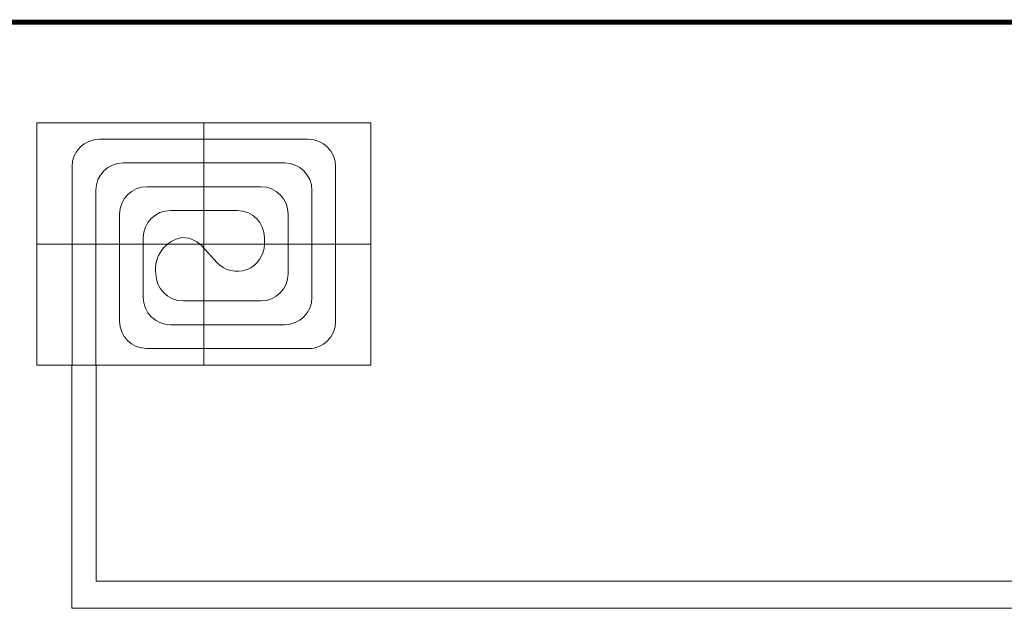
# Model space of a CAD drawing. Units: millimetres. Extents: x 2572 to 46345, y -1439 to 8632.
# Drawn here: x 10804 to 12852, y 1074 to 2298 of the extents above; entities that cross this region are included whole.
import ezdxf

# ---------------------------------------------------------------- set-up
doc = ezdxf.new("R2010")
doc.units = ezdxf.units.MM
doc.layers.add('AIRZONE CABLE', color=7, linetype='Continuous')
doc.layers.add('Circuit Frigorifique', color=5, linetype='Continuous')

msp = doc.modelspace()

# ---------------------------------------------------------------- linework, layer by layer
at = {"lineweight": 13, "transparency": 33554687}
for p, q in [((11187.2, 2083.5), (11187.2, 1578.9)), ((10969.8, 2049.1), (11404.5, 2049.1)), ((10913, 1578.9), (10913, 1992.3)), ((11019.2, 1999.7), (11355.1, 1999.7)), ((11461.3, 1670.2), (11461.3, 1992.3)), ((11068.6, 1950.3), (11305.7, 1950.3)), ((10962.4, 1578.9), (10962.4, 1942.9)), ((11411.9, 1720.1), (11411.9, 1942.9)), ((11011.8, 1670.7), (11011.8, 1893.5)), ((11118, 1900.9), (11256.3, 1900.9)), ((11362.5, 1769.5), (11362.5, 1893.5)), ((11061.2, 1720.1), (11061.2, 1844.1)), ((11313.1, 1844.1), (11313.1, 1831.2)), ((10839.7, 1831.2), (11534.6, 1831.2)), ((11184.4, 1825.9), (11214.3, 1793)), ((11305.7, 1712.7), (11144.1, 1712.7)), ((11355.1, 1663.3), (11118, 1663.3)), ((11411.9, 1613.9), (11068.6, 1613.9))]:
    msp.add_line(p, q, dxfattribs=at)
msp.add_lwpolyline([(10839.7, 2083.5), (11534.6, 2083.5), (11534.6, 1578.9), (10839.7, 1578.9)], close=True, dxfattribs=at)
for centre, radius, start, end in [((10969.8, 1992.3), 56.8, 90, 180), ((11404.5, 1992.3), 56.8, 0, 90), ((11019.2, 1942.9), 56.8, 90, 180), ((11355.1, 1942.9), 56.8, 0, 90), ((11068.6, 1893.5), 56.8, 90, 180), ((11305.7, 1893.5), 56.8, 0, 90), ((11118, 1844.1), 56.8, 90, 180), ((11256.3, 1844.1), 56.8, 0, 90), ((11153.1, 1778.9), 66.5, 99.25, 188.1465), ((11142.4, 1787.7), 56.8, 37.9773, 90), ((11256.3, 1831.2), 56.8, 222.2876, 0), ((11144.1, 1769.5), 56.8, 180, 270), ((11305.7, 1769.5), 56.8, 270, 0), ((11118, 1720.1), 56.8, 180, 270), ((11355.1, 1720.1), 56.8, 270, 0), ((11068.6, 1670.7), 56.8, 180, 270), ((11404.5, 1670.2), 56.8, 270, 0)]:
    msp.add_arc(centre, radius, start, end, dxfattribs=at)
at = {"layer": 'AIRZONE CABLE', "color": 7, "linetype": 'ByBlock', "lineweight": -2, "const_width": 10.1}
msp.add_lwpolyline([(14598.3, 2292.6), (10344.6, 2292.6)], dxfattribs=at)
at = {"layer": 'Circuit Frigorifique', "color": 1, "lineweight": 13, "transparency": 33554687}
for p, q in [((10912.4, 1578.9), (10912.4, 1073.6)), ((10912.4, 1073.6), (14771.5, 1073.6))]:
    msp.add_line(p, q, dxfattribs=at)
at = {"layer": 'Circuit Frigorifique', "lineweight": 13, "transparency": 33554687}
for p, q in [((10962.9, 1578.9), (10962.9, 1129.8)), ((10962.9, 1129.8), (14725.5, 1129.8))]:
    msp.add_line(p, q, dxfattribs=at)

doc.saveas('drawing.dxf')
